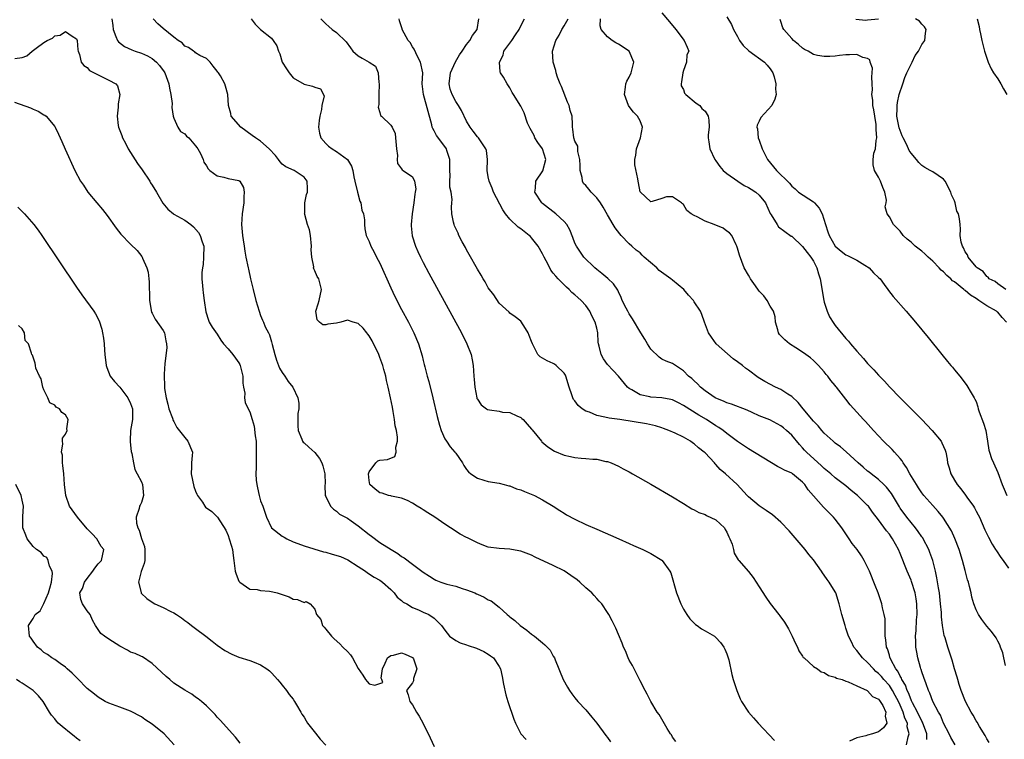
# Model space of a CAD drawing. Units: inches. Extents: x 2674063 to 2676000, y 1539967 to 1542000.
# Drawn here: x 2675319 to 2675500, y 1541102 to 1541235 of the extents above; entities that cross this region are included whole.
import ezdxf

# ---------------------------------------------------------------- set-up
doc = ezdxf.new("R2010")
doc.units = ezdxf.units.IN
doc.header["$MEASUREMENT"] = 0
doc.layers.add('LD26731539_2ft', color=102, linetype='Continuous')

msp = doc.modelspace()

# ---------------------------------------------------------------- linework, layer by layer
at = {"layer": 'LD26731539_2ft'}
for points, elevation in [([(2675335.55, 1541235), (2675335.72, 1541233.72), (2675335.76, 1541233), (2675336.31, 1541231.69), (2675336.58, 1541231), (2675336.75, 1541230.75), (2675337.86, 1541229.86), (2675339.22, 1541229.22), (2675339.84, 1541229), (2675341, 1541228.64), (2675342.14, 1541228.14), (2675343, 1541227.65), (2675343.76, 1541227), (2675344.34, 1541226.34), (2675345.21, 1541225.21), (2675345.33, 1541225), (2675346.07, 1541223), (2675346.16, 1541222.16), (2675346.43, 1541221), (2675346.65, 1541219.35), (2675346.6, 1541218.6), (2675346.89, 1541217), (2675347, 1541216.66), (2675347.72, 1541215), (2675348.19, 1541214.19), (2675349, 1541213.74), (2675349.33, 1541213.33), (2675349.72, 1541213), (2675351, 1541211.55), (2675351.22, 1541211.22), (2675351.41, 1541211), (2675351.91, 1541210.09), (2675352.4, 1541209), (2675352.54, 1541208.54), (2675353, 1541207.84), (2675353.29, 1541207.29), (2675353.62, 1541207), (2675355, 1541206.02), (2675356.23, 1541205.77), (2675357, 1541205.53), (2675359, 1541205.13), (2675359.16, 1541205), (2675359.83, 1541203.83), (2675359.98, 1541203), (2675359.88, 1541202.12), (2675359.88, 1541201), (2675359.59, 1541199), (2675359.49, 1541197), (2675359.67, 1541195), (2675359.8, 1541194.2), (2675359.96, 1541193), (2675360.06, 1541192.06), (2675360.29, 1541191), (2675360.68, 1541189), (2675360.75, 1541188.75), (2675361.12, 1541187), (2675361.62, 1541185), (2675362.14, 1541183), (2675362.7, 1541181), (2675363, 1541180.22), (2675363.37, 1541179.37), (2675363.5, 1541179), (2675363.86, 1541178.14), (2675364.43, 1541177), (2675364.64, 1541176.64), (2675365, 1541175.34), (2675365.09, 1541175.09), (2675365.11, 1541174.89), (2675365.6, 1541173), (2675365.95, 1541171.95), (2675366.48, 1541170.48), (2675367, 1541169.67), (2675367.49, 1541169), (2675368.06, 1541168.06), (2675368.94, 1541167), (2675369.85, 1541165), (2675370.05, 1541164.05), (2675370.02, 1541163), (2675369.89, 1541162.11), (2675369.87, 1541159.87), (2675369.9, 1541159), (2675370.61, 1541157.4), (2675370.75, 1541157), (2675370.86, 1541156.86), (2675371, 1541156.72), (2675371.92, 1541155.91), (2675373, 1541154.9), (2675373.84, 1541153.84), (2675374.32, 1541153), (2675374.49, 1541152.49), (2675374.87, 1541151), (2675374.88, 1541149.12), (2675374.87, 1541148.87), (2675374.93, 1541147), (2675375, 1541146.81), (2675375.91, 1541145), (2675376.45, 1541144.45), (2675377, 1541144.11), (2675377.57, 1541143.57), (2675379, 1541142.78), (2675379.71, 1541142.29), (2675381, 1541141.37), (2675383, 1541139.79), (2675383.48, 1541139.48), (2675385, 1541138.34), (2675387.11, 1541137), (2675388.31, 1541136.31), (2675389, 1541135.76), (2675389.48, 1541135.48), (2675391, 1541134.33), (2675393, 1541132.86), (2675394.13, 1541132.13), (2675395, 1541131.55), (2675395.35, 1541131.35), (2675396.24, 1541131), (2675397.35, 1541130.65), (2675399, 1541130.23), (2675400.17, 1541129.83), (2675401, 1541129.57), (2675402.49, 1541129), (2675402.85, 1541128.85), (2675403, 1541128.76), (2675404.25, 1541128.25), (2675405, 1541127.74), (2675405.56, 1541127.56), (2675407, 1541126.38), (2675408.5, 1541125), (2675408.79, 1541124.79), (2675409, 1541124.6), (2675409.91, 1541123.91), (2675410.88, 1541123), (2675412.13, 1541122.13), (2675413, 1541121.38), (2675413.5, 1541121), (2675415, 1541119.77), (2675415.43, 1541119.43), (2675415.89, 1541119), (2675416.42, 1541118.42), (2675417, 1541117.36), (2675417.23, 1541117), (2675417.35, 1541116.65), (2675418.83, 1541113), (2675419.62, 1541111.62), (2675419.96, 1541111), (2675420.39, 1541110.39), (2675421, 1541109.67), (2675421.5, 1541109), (2675423, 1541107.42), (2675424.1, 1541106.1), (2675425, 1541104.99), (2675426.69, 1541102.69), (2675427, 1541102.3), (2675427.55, 1541101.55)], 8598), ([(2675439.59, 1541101.59), (2675439, 1541102.4), (2675438.79, 1541102.79), (2675438.64, 1541103), (2675438.02, 1541103.99), (2675437.28, 1541105.28), (2675437, 1541105.68), (2675436.55, 1541106.55), (2675436.19, 1541107), (2675434.99, 1541109), (2675434.34, 1541110.34), (2675433.94, 1541111), (2675433, 1541112.78), (2675432.91, 1541113), (2675432.29, 1541114.29), (2675431.93, 1541115), (2675431.6, 1541115.6), (2675431, 1541116.6), (2675430.81, 1541117), (2675430.31, 1541118.31), (2675429.97, 1541119), (2675429.72, 1541119.72), (2675429, 1541121.32), (2675428.52, 1541122.52), (2675428.27, 1541123), (2675427.87, 1541123.88), (2675427.26, 1541125), (2675427, 1541125.37), (2675425.95, 1541127), (2675425.49, 1541127.49), (2675425, 1541127.98), (2675424.51, 1541128.51), (2675424.1, 1541129), (2675423, 1541129.97), (2675421.88, 1541131), (2675421.4, 1541131.4), (2675420.23, 1541132.23), (2675419, 1541133.07), (2675417, 1541134.08), (2675413.63, 1541135.63), (2675413, 1541135.96), (2675411, 1541136.7), (2675409.29, 1541137), (2675409, 1541137.06), (2675407, 1541137.18), (2675405, 1541137.47), (2675403.87, 1541137.87), (2675403, 1541138.23), (2675401.15, 1541139.15), (2675401, 1541139.25), (2675399.83, 1541139.83), (2675398.01, 1541141), (2675397, 1541141.68), (2675395.14, 1541143), (2675393.82, 1541143.82), (2675393, 1541144.37), (2675392.61, 1541144.61), (2675391.85, 1541145), (2675391, 1541145.58), (2675390.09, 1541146.09), (2675389, 1541146.47), (2675387.14, 1541146.86), (2675387, 1541146.91), (2675386.62, 1541147), (2675385.45, 1541147.45), (2675385, 1541147.51), (2675384.15, 1541148.15), (2675383.13, 1541149), (2675383, 1541149.79), (2675382.91, 1541151), (2675383, 1541151.34), (2675384.24, 1541153), (2675384.64, 1541153.36), (2675385, 1541153.5), (2675386.38, 1541153.62), (2675387.79, 1541154.21), (2675388, 1541155), (2675387.93, 1541155.93), (2675388.25, 1541157), (2675388.27, 1541157.73), (2675388.04, 1541159), (2675387.83, 1541159.83), (2675387.72, 1541161), (2675387.48, 1541162.52), (2675387.3, 1541163.3), (2675386.99, 1541165.01), (2675386.55, 1541167), (2675386.22, 1541168.22), (2675386.08, 1541169), (2675385.75, 1541170.25), (2675385.52, 1541171), (2675385, 1541172.44), (2675384.84, 1541172.84), (2675384.79, 1541173), (2675383.55, 1541175.55), (2675383, 1541176.45), (2675382.77, 1541176.77), (2675382.57, 1541177), (2675381.9, 1541177.9), (2675381, 1541178.75), (2675380.07, 1541179), (2675379, 1541179.33), (2675377.82, 1541179), (2675377, 1541178.83), (2675375.37, 1541178.63), (2675375, 1541178.48), (2675374.49, 1541178.49), (2675373.83, 1541179), (2675373.44, 1541179.44), (2675373.17, 1541181), (2675373.64, 1541182.36), (2675373.77, 1541183), (2675374.25, 1541185), (2675373.98, 1541185.98), (2675373.75, 1541187), (2675373.42, 1541187.42), (2675373, 1541188.45), (2675372.82, 1541188.82), (2675372.77, 1541189), (2675372.79, 1541189.21), (2675372.42, 1541191), (2675372.31, 1541192.31), (2675372.41, 1541193), (2675372.2, 1541195), (2675372.02, 1541196.02), (2675371.65, 1541197), (2675371.14, 1541198.86), (2675371.12, 1541199), (2675371.13, 1541199.13), (2675371.17, 1541201), (2675371.48, 1541202.52), (2675371.62, 1541203), (2675371.66, 1541203.66), (2675371.61, 1541205), (2675371, 1541205.76), (2675369.19, 1541207), (2675367.65, 1541207.65), (2675367, 1541208.16), (2675366.59, 1541208.59), (2675366.31, 1541209), (2675365.73, 1541209.73), (2675364.59, 1541211), (2675363, 1541212.42), (2675362.05, 1541213), (2675361.46, 1541213.46), (2675359.32, 1541215), (2675357.59, 1541217), (2675357.48, 1541217.48), (2675357.04, 1541219), (2675356.96, 1541221), (2675356.54, 1541222.54), (2675356.37, 1541223), (2675355.57, 1541224.43), (2675355.23, 1541225), (2675355.12, 1541225.12), (2675355, 1541225.33), (2675354.23, 1541226.23), (2675353.67, 1541227), (2675353, 1541227.62), (2675351.78, 1541228.22), (2675351, 1541228.71), (2675350.87, 1541228.87), (2675350.61, 1541229), (2675349.7, 1541229.7), (2675349, 1541229.93), (2675348.53, 1541230.53), (2675347.81, 1541231), (2675347, 1541231.57), (2675345, 1541233.2), (2675344.05, 1541234.05), (2675343.2, 1541235)], 8596), ([(2675361.25, 1541235), (2675361.99, 1541233.99), (2675363, 1541233), (2675365, 1541231.38), (2675365.28, 1541231), (2675365.98, 1541229.98), (2675366.27, 1541229), (2675366.52, 1541228.52), (2675367, 1541227), (2675367.76, 1541225.76), (2675368.27, 1541225), (2675369, 1541224.06), (2675371, 1541222.91), (2675372.57, 1541222.57), (2675373, 1541222.33), (2675374.07, 1541222.07), (2675374.75, 1541220.75), (2675374.31, 1541219), (2675374.25, 1541218.25), (2675373.91, 1541217), (2675373.82, 1541216.18), (2675373.65, 1541215), (2675373.85, 1541213.85), (2675374.09, 1541213), (2675375, 1541211.94), (2675375.49, 1541211.49), (2675376.17, 1541211), (2675377, 1541210.49), (2675379, 1541209.03), (2675379.78, 1541207.78), (2675379.99, 1541207), (2675380.17, 1541205.83), (2675380.4, 1541205), (2675380.85, 1541203), (2675381.32, 1541201.32), (2675381.47, 1541201), (2675381.68, 1541199.68), (2675381.95, 1541199), (2675382.15, 1541197.85), (2675382.14, 1541197), (2675382.21, 1541196.21), (2675382.48, 1541195), (2675383, 1541193.9), (2675383.33, 1541193), (2675383.93, 1541191.93), (2675384.38, 1541191), (2675385, 1541189.87), (2675387, 1541185.34), (2675387.75, 1541183.75), (2675389, 1541181.35), (2675390.27, 1541179), (2675391.29, 1541177), (2675392.15, 1541175), (2675392.8, 1541172.8), (2675393, 1541171.9), (2675393.18, 1541171.18), (2675393.27, 1541170.73), (2675393.74, 1541169), (2675394.02, 1541168.02), (2675394.79, 1541165), (2675395.6, 1541161.6), (2675396, 1541160), (2675396.32, 1541159), (2675397, 1541157.46), (2675397.28, 1541157), (2675397.99, 1541155.99), (2675398.86, 1541155), (2675399, 1541154.79), (2675400.27, 1541153), (2675400.52, 1541152.52), (2675401, 1541151.79), (2675401.36, 1541151.36), (2675401.77, 1541151), (2675403, 1541150.18), (2675404.16, 1541149.84), (2675405, 1541149.57), (2675407, 1541149.27), (2675407.96, 1541149), (2675408.79, 1541148.79), (2675409, 1541148.77), (2675410.23, 1541148.23), (2675411, 1541148.02), (2675411.7, 1541147.7), (2675413.51, 1541147), (2675415, 1541146.19), (2675417, 1541145.04), (2675418.21, 1541144.21), (2675419, 1541143.75), (2675419.44, 1541143.44), (2675421, 1541142.6), (2675423, 1541141.63), (2675425, 1541140.75), (2675429.11, 1541139), (2675431, 1541138.15), (2675431.78, 1541137.78), (2675433.54, 1541137), (2675435, 1541136.26), (2675437, 1541135.05), (2675437.07, 1541135), (2675438.53, 1541133), (2675438.69, 1541132.69), (2675439.72, 1541129), (2675440.51, 1541127), (2675441, 1541126.03), (2675441.62, 1541125), (2675442.2, 1541124.2), (2675443.21, 1541123.21), (2675443.52, 1541123), (2675444.36, 1541122.36), (2675445, 1541122.02), (2675446.74, 1541121), (2675447, 1541120.8), (2675447.84, 1541119.84), (2675448.46, 1541119), (2675448.63, 1541118.63), (2675449, 1541117.74), (2675449.27, 1541117), (2675449.36, 1541116.64), (2675449.93, 1541113.93), (2675450.19, 1541113), (2675450.87, 1541111), (2675451.49, 1541109.49), (2675451.75, 1541109), (2675453.03, 1541107), (2675453.94, 1541105.94), (2675454.77, 1541105), (2675457.79, 1541101.79)], 8594), ([(2675374.09, 1541235), (2675374.52, 1541234.52), (2675375, 1541234.06), (2675375.57, 1541233.57), (2675376.19, 1541233), (2675377, 1541232.46), (2675378.75, 1541230.75), (2675379.61, 1541229.61), (2675380, 1541229), (2675381, 1541228.14), (2675381.74, 1541227.74), (2675383, 1541226.95), (2675384.22, 1541226.22), (2675384.68, 1541225), (2675384.8, 1541223.2), (2675384.87, 1541223), (2675384.8, 1541221), (2675384.82, 1541219.18), (2675384.67, 1541218.67), (2675385, 1541217.71), (2675385.13, 1541217.13), (2675385.29, 1541217), (2675387, 1541215.35), (2675387.28, 1541215), (2675387.81, 1541213.81), (2675387.9, 1541213), (2675388.04, 1541211), (2675388.25, 1541209.75), (2675388.18, 1541209), (2675388.25, 1541208.25), (2675389, 1541207.3), (2675389.11, 1541207.11), (2675389.3, 1541207), (2675391, 1541205.81), (2675391.39, 1541205), (2675391.61, 1541203.61), (2675391.53, 1541203), (2675391.42, 1541202.58), (2675391.27, 1541201), (2675390.98, 1541199), (2675390.78, 1541197), (2675390.78, 1541196.78), (2675390.93, 1541194.93), (2675391.57, 1541193), (2675392, 1541192), (2675392.5, 1541191), (2675393, 1541190.02), (2675394.05, 1541188.05), (2675400.04, 1541177), (2675401.06, 1541175), (2675401.84, 1541173), (2675402.01, 1541172.01), (2675402.24, 1541171), (2675402.36, 1541169), (2675402.41, 1541168.41), (2675402.49, 1541167), (2675402.88, 1541165), (2675402.91, 1541164.91), (2675403, 1541164.75), (2675403.71, 1541163.71), (2675404.66, 1541163), (2675404.86, 1541162.86), (2675405.21, 1541162.79), (2675407, 1541162.53), (2675407.61, 1541162.39), (2675409, 1541162.31), (2675410.3, 1541161.7), (2675411, 1541161.39), (2675411.2, 1541161.2), (2675411.42, 1541161), (2675412.15, 1541160.15), (2675413, 1541159.23), (2675413.09, 1541159.09), (2675414.81, 1541157), (2675414.9, 1541156.9), (2675415.96, 1541155.95), (2675417.2, 1541155.2), (2675419, 1541154.46), (2675420.18, 1541154.18), (2675421, 1541154.01), (2675422.11, 1541153.89), (2675423, 1541153.84), (2675424.32, 1541153.68), (2675425, 1541153.67), (2675426.71, 1541153.29), (2675427, 1541153.24), (2675427.69, 1541153), (2675429, 1541152.41), (2675429.91, 1541151.91), (2675431, 1541151.35), (2675431.63, 1541151), (2675435, 1541149.07), (2675439, 1541146.74), (2675441, 1541145.51), (2675442.54, 1541144.54), (2675443, 1541144.32), (2675443.83, 1541143.83), (2675445, 1541143.46), (2675445.29, 1541143.29), (2675447, 1541142.52), (2675448.56, 1541141), (2675448.72, 1541140.72), (2675449, 1541140.22), (2675449.37, 1541139.37), (2675449.59, 1541139), (2675450.02, 1541137.98), (2675450.24, 1541137), (2675450.36, 1541136.36), (2675451.12, 1541135.12), (2675451.24, 1541135), (2675453, 1541132.95), (2675453.86, 1541131.86), (2675455, 1541130.16), (2675456.2, 1541128.2), (2675457.03, 1541127.03), (2675458.62, 1541125), (2675458.8, 1541124.8), (2675459.64, 1541123.64), (2675460, 1541123), (2675460.4, 1541122.4), (2675461.1, 1541121), (2675461.68, 1541119.68), (2675462.05, 1541119), (2675462.3, 1541118.3), (2675463, 1541117.32), (2675463.12, 1541117.12), (2675463.26, 1541117), (2675465, 1541115.41), (2675465.75, 1541115), (2675466.45, 1541114.45), (2675467, 1541114.32), (2675467.75, 1541113.75), (2675469, 1541113.47), (2675469.26, 1541113.26), (2675470.29, 1541113), (2675471, 1541112.72), (2675471.38, 1541112.62), (2675473, 1541111.84), (2675474.89, 1541111), (2675474.95, 1541110.95), (2675475, 1541110.95), (2675475.9, 1541109.9), (2675477, 1541109.4), (2675477.16, 1541109.16), (2675477.31, 1541109), (2675477.78, 1541108.22), (2675478.36, 1541107), (2675478.25, 1541106.25), (2675478.52, 1541105), (2675477.92, 1541104.08), (2675477, 1541103.38), (2675475.9, 1541103), (2675475, 1541102.76), (2675474.65, 1541102.65), (2675473, 1541102.27), (2675471.66, 1541101.66)], 8592), ([(2675482.18, 1541101), (2675482.46, 1541102.46), (2675482.65, 1541103), (2675482.32, 1541104.32), (2675482.33, 1541105), (2675481.88, 1541105.88), (2675481.58, 1541107), (2675481, 1541108.31), (2675480.67, 1541109), (2675480.1, 1541110.1), (2675479.59, 1541111), (2675479, 1541111.9), (2675478.01, 1541113), (2675477.56, 1541113.56), (2675477, 1541114.16), (2675476.53, 1541114.53), (2675476.05, 1541115), (2675475, 1541116.16), (2675474.03, 1541117), (2675473.61, 1541117.61), (2675473, 1541118.38), (2675472.42, 1541119), (2675472, 1541120), (2675471.47, 1541121), (2675471, 1541122.53), (2675470.83, 1541123), (2675470.26, 1541125), (2675469.76, 1541127), (2675469.11, 1541129), (2675469, 1541129.22), (2675467.9, 1541131), (2675467.5, 1541131.5), (2675467, 1541132.28), (2675466.69, 1541132.69), (2675466.48, 1541133), (2675465, 1541135.09), (2675464.13, 1541136.13), (2675463.44, 1541137), (2675460.49, 1541140.49), (2675459, 1541142.04), (2675457.42, 1541143.42), (2675456.25, 1541144.25), (2675455, 1541145.08), (2675453, 1541146.73), (2675452.77, 1541147), (2675450.91, 1541149), (2675448.74, 1541151), (2675447.81, 1541151.81), (2675447, 1541152.73), (2675446.86, 1541152.86), (2675446.75, 1541153), (2675445, 1541154.87), (2675444.86, 1541155), (2675443.8, 1541155.8), (2675443, 1541156.55), (2675442.71, 1541156.71), (2675442.31, 1541157), (2675441, 1541157.73), (2675439.51, 1541158.49), (2675438.33, 1541159), (2675437.35, 1541159.35), (2675437, 1541159.5), (2675435.83, 1541159.83), (2675434.19, 1541160.19), (2675429.28, 1541161), (2675427.28, 1541161.28), (2675426.53, 1541161.47), (2675425, 1541161.77), (2675423.65, 1541162.35), (2675423, 1541162.57), (2675422.32, 1541163), (2675421.6, 1541163.6), (2675421, 1541164.44), (2675420.72, 1541164.72), (2675420.58, 1541165), (2675420.44, 1541165.56), (2675419.92, 1541167), (2675419.33, 1541169), (2675419.22, 1541169.22), (2675419, 1541169.56), (2675417.5, 1541171), (2675417.22, 1541171.22), (2675417, 1541171.34), (2675415.84, 1541171.84), (2675415, 1541172.36), (2675414.57, 1541172.57), (2675414.15, 1541173), (2675413.36, 1541174.64), (2675413.14, 1541175), (2675413, 1541175.43), (2675412.55, 1541176.55), (2675412.34, 1541177), (2675411.84, 1541177.84), (2675411, 1541179.16), (2675409.98, 1541179.98), (2675409, 1541180.62), (2675408.83, 1541180.83), (2675407, 1541182.49), (2675406.02, 1541184.02), (2675405, 1541185.34), (2675404.42, 1541186.42), (2675404.05, 1541187), (2675403.67, 1541187.67), (2675403, 1541188.75), (2675401.49, 1541191.49), (2675401, 1541192.34), (2675400.78, 1541192.78), (2675400.2, 1541193.8), (2675399.57, 1541195), (2675399.42, 1541195.42), (2675399, 1541196.27), (2675398.79, 1541196.79), (2675398.68, 1541197), (2675398.58, 1541197.42), (2675398.28, 1541199), (2675398.24, 1541200.24), (2675398.28, 1541201), (2675398.36, 1541201.64), (2675398.14, 1541203), (2675397.89, 1541203.89), (2675397.91, 1541205), (2675397.95, 1541206.05), (2675397.89, 1541207), (2675397.91, 1541207.91), (2675397.88, 1541209), (2675397.35, 1541210.65), (2675397.27, 1541211), (2675397, 1541211.42), (2675395.45, 1541213.45), (2675395, 1541214.3), (2675394.74, 1541214.74), (2675394.67, 1541215), (2675394.6, 1541215.4), (2675393.03, 1541221), (2675393, 1541221.48), (2675392.82, 1541223), (2675392.91, 1541225), (2675392.51, 1541227), (2675391.97, 1541228.03), (2675391.35, 1541229.35), (2675391, 1541229.83), (2675390.58, 1541230.58), (2675390.24, 1541231), (2675389.14, 1541233), (2675389.1, 1541233.1), (2675389, 1541233.48), (2675388.61, 1541234.61), (2675388.53, 1541235)], 8590), ([(2675485.93, 1541101.93), (2675485.89, 1541103), (2675485.14, 1541105.14), (2675485, 1541105.36), (2675484.21, 1541107), (2675483.27, 1541108.73), (2675483.14, 1541109), (2675483.1, 1541109.1), (2675483, 1541109.29), (2675482.55, 1541110.55), (2675482.31, 1541111), (2675482, 1541112), (2675481.33, 1541113), (2675481.26, 1541113.26), (2675481, 1541113.64), (2675480.56, 1541114.56), (2675480.18, 1541115), (2675479.25, 1541116.75), (2675479.14, 1541117), (2675479.12, 1541117.12), (2675479, 1541117.5), (2675478.67, 1541118.67), (2675478.5, 1541119), (2675478.37, 1541120.37), (2675478.26, 1541121), (2675478.21, 1541121.79), (2675478.22, 1541123), (2675478.2, 1541124.2), (2675478.07, 1541125), (2675477.74, 1541126.26), (2675477.61, 1541127), (2675476.91, 1541129), (2675476.39, 1541130.39), (2675475.33, 1541133), (2675475, 1541133.75), (2675474.38, 1541135), (2675473.86, 1541135.86), (2675473.05, 1541137), (2675472.16, 1541138.16), (2675471.59, 1541139), (2675471.34, 1541139.34), (2675470.22, 1541141), (2675469, 1541142.62), (2675468.68, 1541143), (2675466.85, 1541144.85), (2675465, 1541146.91), (2675464.05, 1541148.05), (2675463.42, 1541149), (2675463, 1541149.48), (2675461.13, 1541151), (2675461, 1541151.09), (2675459.66, 1541151.66), (2675459, 1541152.05), (2675458.35, 1541152.35), (2675453, 1541155.59), (2675451, 1541156.98), (2675449, 1541158.45), (2675448.32, 1541159), (2675447.54, 1541159.54), (2675447, 1541159.84), (2675445.26, 1541161), (2675443.83, 1541161.83), (2675441, 1541163.63), (2675440.1, 1541164.1), (2675439, 1541164.62), (2675438.69, 1541164.69), (2675437, 1541165.03), (2675435, 1541165.16), (2675434.78, 1541165.22), (2675433, 1541165.59), (2675431.5, 1541166.5), (2675431, 1541166.76), (2675430.69, 1541167), (2675429, 1541169.01), (2675428.04, 1541170.04), (2675427, 1541171.15), (2675426.23, 1541172.23), (2675425.82, 1541173), (2675425.46, 1541174.54), (2675425.33, 1541175), (2675425.3, 1541175.3), (2675425.2, 1541177), (2675425, 1541177.85), (2675424.7, 1541179), (2675424.13, 1541180.13), (2675423.71, 1541181), (2675423, 1541182.05), (2675422.13, 1541183), (2675421.53, 1541183.53), (2675421, 1541184.04), (2675420.44, 1541184.44), (2675419.95, 1541185), (2675419.43, 1541185.43), (2675417.92, 1541187), (2675417.45, 1541187.45), (2675417, 1541188.04), (2675416.56, 1541188.56), (2675416.36, 1541189), (2675415.68, 1541190.32), (2675415.3, 1541191), (2675415.21, 1541191.21), (2675415, 1541191.6), (2675414.21, 1541193), (2675413, 1541194.56), (2675412.77, 1541194.77), (2675412.54, 1541195), (2675411, 1541196.22), (2675410.49, 1541196.49), (2675409, 1541197.97), (2675408.18, 1541199), (2675407.7, 1541199.7), (2675405.97, 1541203), (2675405.73, 1541203.73), (2675405.14, 1541205), (2675405, 1541205.84), (2675404.79, 1541207), (2675404.87, 1541209), (2675404.65, 1541210.65), (2675404.57, 1541211), (2675403.17, 1541213), (2675403, 1541213.18), (2675402.24, 1541214.24), (2675401.64, 1541215), (2675401, 1541216.07), (2675400.04, 1541218.04), (2675399.5, 1541219), (2675399, 1541219.71), (2675398.31, 1541221), (2675397.97, 1541221.97), (2675397.77, 1541223), (2675398.06, 1541225), (2675398.98, 1541227.02), (2675399.68, 1541228.32), (2675400.17, 1541229), (2675401, 1541230.22), (2675401.61, 1541231), (2675402.1, 1541231.9), (2675402.97, 1541233), (2675403.25, 1541235)], 8588), ([(2675491.13, 1541101), (2675490.35, 1541102.35), (2675490.05, 1541103), (2675489, 1541104.96), (2675488.42, 1541106.42), (2675488.05, 1541107), (2675487.03, 1541108.97), (2675486.5, 1541110.5), (2675486.22, 1541111), (2675485.77, 1541112.23), (2675485.38, 1541113.38), (2675485, 1541114.44), (2675484.88, 1541114.88), (2675484.82, 1541115), (2675484.74, 1541115.26), (2675484.25, 1541117), (2675484.05, 1541118.05), (2675483.89, 1541119), (2675483.88, 1541120.12), (2675483.83, 1541121), (2675483.94, 1541122.06), (2675484.03, 1541124.03), (2675484.13, 1541125), (2675484.09, 1541127), (2675483.95, 1541127.95), (2675483.74, 1541129), (2675483.1, 1541131.1), (2675483, 1541131.35), (2675482.3, 1541133), (2675481, 1541136.29), (2675480.69, 1541137), (2675479.6, 1541139), (2675479.34, 1541139.34), (2675479, 1541139.86), (2675478.48, 1541140.48), (2675477, 1541142.49), (2675475.89, 1541143.89), (2675475.13, 1541145), (2675475, 1541145.15), (2675473.13, 1541147), (2675471.93, 1541147.93), (2675471, 1541148.75), (2675469, 1541150.28), (2675468.19, 1541151), (2675467, 1541151.96), (2675466.48, 1541152.48), (2675463.69, 1541155), (2675463.36, 1541155.36), (2675463, 1541155.8), (2675462.4, 1541156.4), (2675461, 1541158.11), (2675460.03, 1541159), (2675459.46, 1541159.46), (2675459, 1541159.86), (2675456.93, 1541160.93), (2675455, 1541161.72), (2675453.7, 1541162.3), (2675452.75, 1541162.75), (2675449.85, 1541163.85), (2675449, 1541164.11), (2675448.41, 1541164.41), (2675447, 1541164.93), (2675446.88, 1541165), (2675445, 1541166.34), (2675444.14, 1541167), (2675443.6, 1541167.6), (2675443, 1541168.13), (2675442.56, 1541168.56), (2675441.97, 1541169), (2675441, 1541170.01), (2675439, 1541171.33), (2675437.81, 1541171.81), (2675437, 1541172.18), (2675436.52, 1541172.52), (2675435, 1541174), (2675434.35, 1541175), (2675433.86, 1541175.86), (2675433.13, 1541177), (2675431.59, 1541179.59), (2675431, 1541180.51), (2675430.72, 1541181), (2675430.43, 1541181.57), (2675429.73, 1541183), (2675429.53, 1541183.53), (2675429, 1541184.6), (2675428.89, 1541184.89), (2675428.09, 1541186.09), (2675427.06, 1541187.06), (2675425.96, 1541187.96), (2675425, 1541188.71), (2675424.65, 1541189), (2675422.63, 1541191), (2675421.25, 1541193), (2675421, 1541193.59), (2675420.63, 1541194.63), (2675420.05, 1541196.05), (2675419.5, 1541197), (2675419, 1541197.58), (2675417.49, 1541199), (2675415, 1541200.9), (2675414.89, 1541201), (2675413.61, 1541203), (2675413.69, 1541203.69), (2675413.77, 1541205), (2675415.07, 1541206.93), (2675415.61, 1541209), (2675414.98, 1541211), (2675414.16, 1541212.16), (2675413.62, 1541213), (2675413.44, 1541213.44), (2675413, 1541214.33), (2675412.76, 1541214.76), (2675412.6, 1541215), (2675412.26, 1541215.74), (2675411.61, 1541217.61), (2675411, 1541218.84), (2675409.66, 1541221), (2675409.38, 1541221.38), (2675409, 1541222.23), (2675408.46, 1541223), (2675407.79, 1541224.21), (2675407.28, 1541225), (2675407.19, 1541225.19), (2675407.06, 1541227), (2675407.74, 1541228.26), (2675407.9, 1541229), (2675409, 1541230.5), (2675409.32, 1541231), (2675410.01, 1541231.99), (2675410.68, 1541233), (2675411, 1541233.67), (2675411.7, 1541235)], 8586), ([(2675497.43, 1541101.43), (2675497, 1541102.1), (2675496.69, 1541102.69), (2675495.66, 1541104.34), (2675495.18, 1541105.18), (2675495, 1541105.43), (2675494.44, 1541106.44), (2675494.09, 1541107), (2675493.05, 1541108.95), (2675492.27, 1541111), (2675491.88, 1541112.12), (2675491.61, 1541113), (2675491.49, 1541113.49), (2675491, 1541114.99), (2675490.58, 1541116.58), (2675489.78, 1541119), (2675489.28, 1541120.72), (2675489.14, 1541121.14), (2675489, 1541121.87), (2675488.81, 1541123), (2675488.62, 1541124.62), (2675488.6, 1541125.4), (2675488.46, 1541127), (2675488.24, 1541129), (2675488.06, 1541129.94), (2675487.78, 1541131.78), (2675487.5, 1541133), (2675487.01, 1541135), (2675486.5, 1541136.5), (2675486.31, 1541137), (2675485.26, 1541139), (2675485.16, 1541139.16), (2675485, 1541139.38), (2675484.34, 1541140.34), (2675483.85, 1541141), (2675483, 1541142.01), (2675482.22, 1541143), (2675481, 1541144.68), (2675480.87, 1541144.87), (2675479.38, 1541147.38), (2675478.5, 1541148.5), (2675478, 1541149), (2675477, 1541149.95), (2675475.62, 1541151), (2675475.29, 1541151.29), (2675475, 1541151.49), (2675474.2, 1541152.2), (2675473.23, 1541153), (2675471.04, 1541155.04), (2675469.96, 1541155.96), (2675469, 1541156.68), (2675468.62, 1541157), (2675467, 1541158.48), (2675466.54, 1541159), (2675465.84, 1541159.84), (2675465, 1541160.71), (2675463.11, 1541163), (2675462.18, 1541164.18), (2675461, 1541165.27), (2675460.3, 1541165.7), (2675459, 1541166.56), (2675458.02, 1541167), (2675456.03, 1541168.03), (2675454.77, 1541168.77), (2675453, 1541170.1), (2675452.47, 1541170.47), (2675451.89, 1541171), (2675451, 1541171.69), (2675450.21, 1541172.21), (2675447.03, 1541175), (2675446.21, 1541176.21), (2675445.65, 1541177), (2675444.9, 1541179), (2675444.4, 1541180.4), (2675444.15, 1541181), (2675443, 1541182.72), (2675442.84, 1541183), (2675441.96, 1541183.96), (2675441.09, 1541185), (2675439, 1541186.73), (2675438.7, 1541187), (2675436.54, 1541188.54), (2675436.1, 1541189), (2675433.74, 1541191), (2675433.39, 1541191.38), (2675433, 1541191.76), (2675432.3, 1541192.3), (2675431.48, 1541193), (2675431, 1541193.45), (2675429.52, 1541195), (2675429.26, 1541195.26), (2675428.4, 1541196.4), (2675428.07, 1541197), (2675427, 1541198.8), (2675426.2, 1541200.2), (2675425.69, 1541201), (2675425, 1541201.91), (2675424, 1541203), (2675423.53, 1541203.53), (2675423, 1541204.18), (2675422.6, 1541204.6), (2675422.4, 1541205), (2675422.3, 1541205.7), (2675421.93, 1541207), (2675421.93, 1541207.93), (2675421.87, 1541209), (2675421.51, 1541210.49), (2675421.53, 1541211), (2675421.5, 1541211.5), (2675421, 1541212.37), (2675420.79, 1541213), (2675420.63, 1541214.63), (2675420.54, 1541215), (2675420.54, 1541215.46), (2675420.49, 1541217), (2675420.08, 1541218.08), (2675419.93, 1541219), (2675419.62, 1541219.62), (2675418.51, 1541222.51), (2675418.26, 1541223), (2675417.77, 1541224.23), (2675417.54, 1541225), (2675417.45, 1541225.45), (2675416.96, 1541227), (2675416.87, 1541229), (2675417.48, 1541231), (2675418.06, 1541231.94), (2675418.58, 1541233), (2675419, 1541233.65), (2675419.73, 1541235)], 8584), ([(2675500.41, 1541115.59), (2675500.1, 1541117), (2675499.95, 1541117.95), (2675499.53, 1541119), (2675499.4, 1541119.4), (2675499, 1541120.09), (2675498.7, 1541120.7), (2675497.87, 1541121.87), (2675497, 1541122.86), (2675496.09, 1541124.09), (2675495.48, 1541125), (2675495, 1541125.91), (2675494.61, 1541127), (2675494.25, 1541128.25), (2675494.1, 1541129), (2675493.82, 1541130.18), (2675493.6, 1541131), (2675493.44, 1541131.44), (2675493, 1541133.12), (2675492.53, 1541135), (2675491.91, 1541137), (2675491.07, 1541139.07), (2675490.45, 1541140.45), (2675489, 1541142.82), (2675488.87, 1541143), (2675488.04, 1541144.04), (2675487, 1541145.13), (2675485.37, 1541147), (2675485.21, 1541147.21), (2675485, 1541147.49), (2675484.41, 1541148.41), (2675484, 1541149), (2675482.81, 1541151), (2675482.18, 1541152.18), (2675481.58, 1541153), (2675481.37, 1541153.37), (2675481, 1541153.81), (2675479.93, 1541155), (2675479.5, 1541155.5), (2675477.94, 1541157), (2675476.07, 1541159), (2675474.62, 1541160.62), (2675474.21, 1541161), (2675473, 1541162.4), (2675471.75, 1541163.75), (2675471, 1541164.77), (2675469.23, 1541167), (2675469.12, 1541167.12), (2675469, 1541167.29), (2675468.23, 1541168.23), (2675467.68, 1541169), (2675467.35, 1541169.35), (2675467, 1541169.83), (2675465.93, 1541171), (2675465.46, 1541171.46), (2675465, 1541171.94), (2675464.43, 1541172.43), (2675463.59, 1541173), (2675463, 1541173.47), (2675461.77, 1541174.23), (2675460.58, 1541175), (2675459.72, 1541175.72), (2675458.71, 1541176.71), (2675458.54, 1541177), (2675458.42, 1541177.58), (2675458.01, 1541179), (2675457.95, 1541179.95), (2675457.61, 1541181), (2675457, 1541181.95), (2675456.43, 1541183), (2675455.82, 1541183.82), (2675455, 1541184.72), (2675454.89, 1541184.89), (2675454.28, 1541185.72), (2675453.37, 1541187), (2675453.23, 1541187.23), (2675453, 1541187.69), (2675452.24, 1541189), (2675451.81, 1541190.19), (2675451.35, 1541191.35), (2675451, 1541192.64), (2675450.89, 1541193), (2675450.75, 1541193.25), (2675449.91, 1541195), (2675449.49, 1541195.49), (2675449, 1541195.78), (2675448.34, 1541196.34), (2675446.71, 1541197), (2675445, 1541197.65), (2675443.57, 1541198.43), (2675443, 1541198.65), (2675442.44, 1541199), (2675441.61, 1541199.61), (2675441, 1541200.71), (2675440.81, 1541200.81), (2675440.66, 1541201), (2675439, 1541202.09), (2675437.91, 1541202.09), (2675437, 1541201.84), (2675435.24, 1541201.24), (2675435, 1541201.18), (2675433.01, 1541203.01), (2675432.73, 1541204.73), (2675432.64, 1541205), (2675432.57, 1541205.43), (2675432.05, 1541208.05), (2675432.06, 1541209), (2675432.21, 1541209.79), (2675432.36, 1541211), (2675433.08, 1541213), (2675433.45, 1541215), (2675433, 1541216.12), (2675432.53, 1541217), (2675431.77, 1541217.77), (2675431, 1541218.81), (2675430.87, 1541219), (2675430.11, 1541221), (2675430.35, 1541222.35), (2675430.37, 1541223), (2675430.54, 1541223.46), (2675431, 1541224.21), (2675431.38, 1541225), (2675431.86, 1541227), (2675431.01, 1541229), (2675429, 1541230.31), (2675428.56, 1541230.56), (2675427.89, 1541231), (2675427, 1541231.62), (2675425.85, 1541233), (2675425.67, 1541233.67), (2675425.69, 1541235)], 8582), ([(2675437, 1541236.07), (2675438.42, 1541234.42), (2675439, 1541233.77), (2675439.33, 1541233.33), (2675439.62, 1541233), (2675441.15, 1541231), (2675441.72, 1541229.72), (2675441.99, 1541229), (2675441.66, 1541228.34), (2675441.56, 1541227), (2675441, 1541225.44), (2675440.87, 1541225), (2675440.66, 1541223.34), (2675440.59, 1541223), (2675440.59, 1541222.59), (2675441, 1541221.9), (2675441.23, 1541221.23), (2675441.46, 1541221), (2675443.38, 1541219.38), (2675444.05, 1541219), (2675444.41, 1541218.41), (2675445, 1541217.9), (2675445.6, 1541217), (2675445.71, 1541216.29), (2675445.75, 1541215), (2675445.59, 1541213.59), (2675445.6, 1541213), (2675445.7, 1541212.3), (2675445.85, 1541211), (2675446.81, 1541209), (2675447, 1541208.79), (2675447.72, 1541207.72), (2675448.36, 1541207), (2675449, 1541206.45), (2675451.02, 1541205), (2675452.19, 1541204.19), (2675453, 1541203.86), (2675453.51, 1541203.51), (2675454.34, 1541203), (2675455, 1541202.45), (2675456.15, 1541201), (2675457.03, 1541199.03), (2675457.18, 1541198.82), (2675458.28, 1541197), (2675458.57, 1541196.57), (2675459.69, 1541195.69), (2675460.88, 1541194.88), (2675461, 1541194.83), (2675463, 1541192.98), (2675463.85, 1541191.85), (2675464.52, 1541191), (2675465, 1541190.24), (2675465.62, 1541189), (2675465.93, 1541187.93), (2675466.23, 1541187), (2675466.91, 1541183), (2675467, 1541182.66), (2675467.54, 1541181), (2675467.98, 1541179.98), (2675468.73, 1541178.73), (2675469, 1541178.38), (2675471, 1541175.99), (2675471.48, 1541175.48), (2675471.86, 1541175), (2675473, 1541173.66), (2675474.26, 1541172.26), (2675475, 1541171.37), (2675476.16, 1541170.16), (2675477, 1541169.18), (2675478.08, 1541168.08), (2675479, 1541167.07), (2675481, 1541165.02), (2675484.99, 1541161), (2675486.92, 1541159), (2675488.55, 1541157), (2675488.71, 1541156.71), (2675489.33, 1541155.33), (2675489.43, 1541155), (2675489.7, 1541153.7), (2675489.76, 1541153), (2675490.06, 1541152.07), (2675490.32, 1541151), (2675491, 1541149.84), (2675491.5, 1541149), (2675492.2, 1541148.2), (2675493.06, 1541147.06), (2675493.31, 1541146.69), (2675494.53, 1541145), (2675494.71, 1541144.71), (2675495, 1541144.13), (2675495.41, 1541143.41), (2675495.61, 1541143), (2675496.64, 1541140.64), (2675497.29, 1541139.29), (2675497.99, 1541137.99), (2675498.61, 1541137), (2675498.75, 1541136.75), (2675499.55, 1541135.55), (2675500.01, 1541135), (2675501, 1541133.61)], 8580), ([(2675449, 1541235.33), (2675449.9, 1541233.9), (2675450.27, 1541233), (2675451, 1541231.7), (2675451.37, 1541231), (2675452.05, 1541230.05), (2675453.07, 1541229.07), (2675455.97, 1541227), (2675456.43, 1541226.43), (2675457, 1541225.77), (2675457.5, 1541225), (2675457.76, 1541224.24), (2675458.06, 1541223), (2675457.97, 1541221.97), (2675458.14, 1541221), (2675457.88, 1541220.12), (2675457.32, 1541219), (2675455.26, 1541216.74), (2675455, 1541216.08), (2675454.63, 1541215.37), (2675454.58, 1541215), (2675454.67, 1541214.67), (2675454.82, 1541213), (2675455, 1541212.56), (2675455.56, 1541211), (2675456.54, 1541209), (2675458.16, 1541207), (2675460.61, 1541204.61), (2675461, 1541204.1), (2675461.6, 1541203.6), (2675462.27, 1541203), (2675465, 1541201.21), (2675465.2, 1541201), (2675466.04, 1541200.04), (2675466.61, 1541199), (2675467.25, 1541197), (2675467.65, 1541195.65), (2675467.91, 1541195), (2675469, 1541193.03), (2675470.09, 1541192.09), (2675471, 1541191.42), (2675471.27, 1541191.27), (2675471.89, 1541191), (2675473, 1541190.4), (2675474.49, 1541189.51), (2675475.3, 1541189), (2675476.1, 1541188.1), (2675477, 1541187.25), (2675477.29, 1541187), (2675478.06, 1541185.94), (2675478.71, 1541185), (2675478.82, 1541184.82), (2675479.7, 1541183.7), (2675482.1, 1541181), (2675483.81, 1541179), (2675486.15, 1541176.15), (2675488.7, 1541173), (2675489.75, 1541171.75), (2675490.34, 1541171), (2675490.65, 1541170.65), (2675491, 1541170.2), (2675491.98, 1541169), (2675492.46, 1541168.46), (2675493.31, 1541167.31), (2675494.07, 1541165.93), (2675494.64, 1541165), (2675494.8, 1541164.8), (2675495, 1541164.34), (2675495.33, 1541163.33), (2675495.38, 1541163), (2675495.55, 1541162.45), (2675496.35, 1541160.35), (2675496.78, 1541159), (2675497.14, 1541157), (2675497.38, 1541155.38), (2675497.48, 1541155), (2675497.85, 1541153.85), (2675498.2, 1541153), (2675499, 1541151.21), (2675499.82, 1541149), (2675500.18, 1541148.18), (2675500.66, 1541147)], 8578), ([(2675500.64, 1541179), (2675499.84, 1541179.84), (2675499, 1541180.8), (2675498.88, 1541180.88), (2675498.75, 1541181), (2675497, 1541181.99), (2675495.53, 1541183), (2675495, 1541183.34), (2675493.95, 1541183.95), (2675493, 1541184.81), (2675492.87, 1541184.87), (2675492.76, 1541185), (2675491, 1541186.42), (2675490.64, 1541186.64), (2675490.32, 1541187), (2675489.62, 1541187.62), (2675489, 1541188.27), (2675488.59, 1541188.59), (2675488.22, 1541189), (2675487, 1541190.27), (2675486.15, 1541191), (2675485.58, 1541191.58), (2675485, 1541192.06), (2675483.74, 1541193), (2675483, 1541193.74), (2675482.32, 1541194.32), (2675481.57, 1541195), (2675481, 1541195.79), (2675480.4, 1541196.4), (2675479.77, 1541197), (2675479, 1541198.42), (2675478.6, 1541199), (2675478.26, 1541200.26), (2675478.39, 1541201), (2675478.47, 1541201.53), (2675478.19, 1541203), (2675477.82, 1541203.82), (2675477.4, 1541205), (2675477, 1541205.75), (2675476.24, 1541207), (2675476.03, 1541208.03), (2675476.01, 1541209), (2675476.15, 1541210.15), (2675476.43, 1541211), (2675476.54, 1541212.54), (2675476.67, 1541213), (2675476.55, 1541214.55), (2675476.6, 1541215), (2675476.54, 1541215.46), (2675476.3, 1541217), (2675476.16, 1541218.16), (2675475.97, 1541219), (2675475.96, 1541219.96), (2675475.8, 1541221), (2675475.89, 1541221.89), (2675475.83, 1541223), (2675475.74, 1541224.27), (2675475.83, 1541225), (2675475.88, 1541225.88), (2675475.49, 1541227), (2675475.39, 1541227.39), (2675475, 1541227.66), (2675474.14, 1541227.86), (2675473, 1541228.41), (2675471.67, 1541228.33), (2675471, 1541228.34), (2675469.78, 1541228.22), (2675469, 1541228.08), (2675468, 1541228), (2675467, 1541227.99), (2675465.77, 1541228.23), (2675465, 1541228.37), (2675464, 1541229), (2675463.33, 1541229.33), (2675463, 1541229.54), (2675462.23, 1541230.23), (2675461.33, 1541231), (2675461, 1541231.33), (2675459.51, 1541233), (2675459.34, 1541233.34), (2675459, 1541234.49), (2675458.87, 1541234.87)], 8576), ([(2675477, 1541234.91), (2675475, 1541234.7), (2675474.68, 1541234.68), (2675472.83, 1541234.83)], 8574), ([(2675500.48, 1541185), (2675499, 1541186.08), (2675498.5, 1541186.5), (2675497.45, 1541187), (2675497.26, 1541187.26), (2675497, 1541187.4), (2675496.32, 1541188.32), (2675495.2, 1541189), (2675495, 1541189.22), (2675493.57, 1541191), (2675493.43, 1541191.43), (2675493, 1541191.96), (2675492.71, 1541192.71), (2675492.49, 1541193), (2675492.25, 1541193.75), (2675492.08, 1541195), (2675492.14, 1541196.14), (2675492.05, 1541197), (2675491.96, 1541198.04), (2675491.74, 1541199), (2675491.45, 1541199.45), (2675491.14, 1541201), (2675491, 1541201.36), (2675490.49, 1541202.49), (2675490.37, 1541203), (2675489.28, 1541205), (2675489, 1541205.38), (2675487, 1541206.73), (2675486.56, 1541207), (2675485.55, 1541207.55), (2675485, 1541207.91), (2675484.44, 1541208.44), (2675484.02, 1541209), (2675483, 1541210.16), (2675482.67, 1541210.67), (2675482.54, 1541211), (2675482.15, 1541211.85), (2675481.56, 1541213), (2675481.38, 1541213.38), (2675481, 1541214.36), (2675480.84, 1541214.84), (2675480.41, 1541217), (2675480.45, 1541218.45), (2675480.43, 1541219), (2675480.49, 1541219.51), (2675480.84, 1541221), (2675481.48, 1541223), (2675481.86, 1541224.14), (2675482.22, 1541225), (2675483, 1541226.63), (2675483.2, 1541227), (2675483.78, 1541228.22), (2675484.41, 1541229), (2675485, 1541230.21), (2675485.53, 1541231), (2675485.66, 1541232.34), (2675485.79, 1541233), (2675485.48, 1541233.48), (2675485, 1541233.98), (2675484.54, 1541234.54), (2675483.84, 1541235)], 8574), ([(2675495.2, 1541235), (2675495.57, 1541233.57), (2675495.66, 1541233), (2675495.82, 1541232.19), (2675496.07, 1541231), (2675496.56, 1541229), (2675497, 1541227.72), (2675497.22, 1541227), (2675497.76, 1541225.76), (2675498.23, 1541225), (2675499, 1541223.92), (2675499.56, 1541223), (2675500.05, 1541222.05), (2675500.66, 1541221)], 8572), ([(2675317.65, 1541227.65), (2675319, 1541227.85), (2675319.86, 1541228.14), (2675320.85, 1541229), (2675321.57, 1541229.57), (2675323, 1541230.61), (2675323.62, 1541231), (2675324.57, 1541231.43), (2675325, 1541231.83), (2675326.02, 1541231.98), (2675327, 1541232.63), (2675328.25, 1541231.75), (2675329, 1541231.26), (2675329.12, 1541231), (2675329.26, 1541229.26), (2675329.34, 1541229), (2675329.59, 1541228.41), (2675329.88, 1541227), (2675330.36, 1541226.36), (2675331, 1541225.97), (2675331.44, 1541225.44), (2675333, 1541224.64), (2675335, 1541223.67), (2675336.26, 1541223), (2675336.59, 1541222.59), (2675337.04, 1541221), (2675336.69, 1541219.31), (2675336.69, 1541218.69), (2675336.52, 1541217), (2675336.73, 1541215.27), (2675336.79, 1541215), (2675337.41, 1541213.41), (2675337.5, 1541213), (2675338.05, 1541212.05), (2675338.54, 1541211), (2675339, 1541210.3), (2675340.25, 1541208.25), (2675341.12, 1541207.12), (2675342.56, 1541205), (2675342.7, 1541204.7), (2675343, 1541204.28), (2675343.77, 1541203), (2675344.96, 1541200.96), (2675345.87, 1541199.87), (2675346.92, 1541199), (2675347, 1541198.94), (2675349, 1541197.81), (2675350.14, 1541197), (2675350.61, 1541196.61), (2675351.54, 1541195.54), (2675351.86, 1541195), (2675352.21, 1541193.79), (2675352.49, 1541193), (2675352.47, 1541191), (2675352.38, 1541189.62), (2675352.26, 1541189), (2675352.16, 1541188.16), (2675352.16, 1541187), (2675352.29, 1541185.71), (2675352.31, 1541185), (2675352.38, 1541184.38), (2675352.56, 1541183), (2675352.88, 1541180.88), (2675353.36, 1541179.36), (2675353.53, 1541179), (2675354.04, 1541178.04), (2675355, 1541176.74), (2675355.64, 1541175.64), (2675356.16, 1541175), (2675357, 1541174.06), (2675357.85, 1541173), (2675358.35, 1541172.35), (2675359, 1541171.47), (2675359.17, 1541171.17), (2675359.24, 1541171), (2675359.72, 1541169), (2675359.72, 1541167.72), (2675359.84, 1541167), (2675360.09, 1541165.91), (2675360.01, 1541165), (2675360.15, 1541164.15), (2675360.7, 1541163), (2675361, 1541162.41), (2675361.41, 1541161), (2675361.8, 1541159.8), (2675362.01, 1541157.99), (2675362.17, 1541157), (2675362.2, 1541155), (2675362.15, 1541153), (2675362.17, 1541152.17), (2675362.14, 1541151), (2675362.17, 1541149.83), (2675362.27, 1541149), (2675362.43, 1541148.43), (2675362.7, 1541147), (2675363, 1541145.99), (2675363.4, 1541145), (2675364.05, 1541143), (2675365, 1541141), (2675367, 1541139.48), (2675367.31, 1541139.31), (2675367.82, 1541139), (2675369, 1541138.44), (2675369.84, 1541138.16), (2675371, 1541137.73), (2675374.57, 1541136.57), (2675375, 1541136.51), (2675376.19, 1541136.19), (2675377.74, 1541135.74), (2675379.09, 1541135.09), (2675381, 1541133.91), (2675382.37, 1541133), (2675382.73, 1541132.72), (2675383.94, 1541131.94), (2675385, 1541131.36), (2675385.21, 1541131.21), (2675385.49, 1541131), (2675387, 1541129.62), (2675387.63, 1541129), (2675388.21, 1541128.21), (2675389, 1541127.62), (2675389.32, 1541127.32), (2675389.98, 1541127), (2675391, 1541126.33), (2675392.12, 1541125.88), (2675393, 1541125.44), (2675394.06, 1541125), (2675395, 1541124.33), (2675396.37, 1541123), (2675397, 1541122.11), (2675397.84, 1541121), (2675399, 1541120.24), (2675399.79, 1541119.79), (2675401, 1541119.43), (2675401.31, 1541119.31), (2675402.83, 1541118.83), (2675404.2, 1541118.2), (2675405, 1541117.71), (2675405.42, 1541117.42), (2675405.96, 1541117), (2675407, 1541115.42), (2675407.24, 1541115), (2675407.57, 1541113.57), (2675407.83, 1541112.17), (2675408.23, 1541110.23), (2675408.62, 1541109), (2675409.72, 1541105.72), (2675410.01, 1541105), (2675410.99, 1541102.99), (2675411.98, 1541101.98)], 8600), ([(2675317.59, 1541219.59), (2675320.53, 1541218.54), (2675321, 1541218.29), (2675321.93, 1541217.93), (2675323, 1541217.26), (2675323.18, 1541217.18), (2675323.42, 1541217), (2675325, 1541215.13), (2675325.1, 1541215), (2675325.7, 1541213.7), (2675326.03, 1541213), (2675326.31, 1541212.31), (2675326.92, 1541210.92), (2675328.72, 1541207), (2675329.77, 1541205), (2675330.29, 1541204.29), (2675331.13, 1541203), (2675332.8, 1541201), (2675333.81, 1541199.81), (2675334.67, 1541198.67), (2675336.36, 1541196.36), (2675337.23, 1541195.23), (2675339, 1541193.37), (2675340.19, 1541192.19), (2675341.08, 1541191.08), (2675341.13, 1541191), (2675341.18, 1541190.82), (2675341.99, 1541189), (2675342.24, 1541188.24), (2675342.36, 1541187), (2675342.45, 1541186.45), (2675342.46, 1541185), (2675342.5, 1541184.5), (2675342.51, 1541183), (2675342.86, 1541180.86), (2675343, 1541180.64), (2675343.53, 1541179.53), (2675345, 1541177.46), (2675345.25, 1541177), (2675345.51, 1541175.51), (2675345.64, 1541175), (2675345.69, 1541174.31), (2675345.3, 1541171.3), (2675345.3, 1541171), (2675345.27, 1541170.73), (2675345.22, 1541169), (2675345.29, 1541167.29), (2675345.26, 1541167), (2675345.27, 1541166.73), (2675345.54, 1541165), (2675345.85, 1541163.85), (2675346.06, 1541163), (2675346.72, 1541161.28), (2675346.85, 1541160.85), (2675347, 1541160.63), (2675347.56, 1541159.56), (2675349, 1541157.7), (2675349.57, 1541157), (2675350.4, 1541155), (2675350.38, 1541154.38), (2675350.26, 1541153), (2675350.26, 1541152.26), (2675350.19, 1541151), (2675350.68, 1541148.68), (2675351, 1541147.78), (2675351.22, 1541147.22), (2675351.35, 1541147), (2675352.26, 1541145.74), (2675352.72, 1541145), (2675352.85, 1541144.85), (2675354.01, 1541144.01), (2675355.01, 1541143.01), (2675356.59, 1541140.59), (2675357, 1541139.6), (2675357.22, 1541139), (2675357.62, 1541137.62), (2675357.78, 1541137), (2675357.94, 1541135.94), (2675358.04, 1541135), (2675358.31, 1541133), (2675358.47, 1541132.47), (2675359, 1541131.19), (2675359.07, 1541131.07), (2675359.13, 1541131), (2675361, 1541129.71), (2675362.36, 1541129.64), (2675363, 1541129.48), (2675364.64, 1541129.36), (2675365.23, 1541129.23), (2675366.07, 1541129), (2675368.26, 1541128.26), (2675369, 1541127.83), (2675369.82, 1541127.82), (2675371, 1541127.25), (2675371.4, 1541127.4), (2675372.15, 1541127), (2675373, 1541126.01), (2675373.32, 1541125), (2675374.08, 1541124.08), (2675374.41, 1541123), (2675374.71, 1541122.71), (2675375, 1541122.32), (2675376.1, 1541121), (2675376.56, 1541120.56), (2675377.63, 1541119.63), (2675378.16, 1541119), (2675379, 1541118.2), (2675379.58, 1541117.58), (2675379.95, 1541117), (2675381, 1541115.08), (2675381.86, 1541113.86), (2675382.37, 1541113), (2675382.64, 1541112.64), (2675383, 1541112.24), (2675384.04, 1541111.96), (2675385, 1541112.3), (2675385.53, 1541112.47), (2675385.39, 1541113), (2675385.25, 1541113.25), (2675385.49, 1541115), (2675385.98, 1541116.02), (2675386.42, 1541117), (2675387, 1541117.43), (2675387.52, 1541117.52), (2675389, 1541117.97), (2675389.69, 1541117.69), (2675391, 1541117.09), (2675391.1, 1541117), (2675391.18, 1541116.82), (2675391.83, 1541115), (2675391.22, 1541113.22), (2675391.22, 1541113), (2675391.2, 1541112.8), (2675391, 1541112.44), (2675389.92, 1541111), (2675390.19, 1541110.19), (2675390.51, 1541109), (2675391, 1541108.36), (2675391.77, 1541107), (2675392.24, 1541106.24), (2675393, 1541104.88), (2675394.27, 1541102.27), (2675395, 1541100.65)], 8602), ([(2675318.21, 1541200.21), (2675319.45, 1541199), (2675321.17, 1541197), (2675321.95, 1541195.94), (2675322.61, 1541195), (2675329, 1541185.47), (2675330.01, 1541184.01), (2675332.25, 1541181), (2675332.55, 1541180.55), (2675333.23, 1541179.23), (2675333.7, 1541177.7), (2675333.85, 1541177), (2675334.01, 1541176.01), (2675334.13, 1541175), (2675334.2, 1541173.8), (2675334.27, 1541173), (2675334.52, 1541171), (2675334.61, 1541170.61), (2675335.26, 1541169), (2675336.01, 1541168.01), (2675337, 1541167), (2675338.52, 1541165), (2675339, 1541163.99), (2675339.35, 1541163), (2675339.38, 1541162.62), (2675339.38, 1541161), (2675339.01, 1541159.01), (2675338.9, 1541157.1), (2675338.9, 1541156.9), (2675339.13, 1541155.13), (2675339.24, 1541154.76), (2675339.55, 1541153), (2675339.79, 1541151.79), (2675340.23, 1541151), (2675341, 1541149.49), (2675341.2, 1541149), (2675341.4, 1541147), (2675341, 1541145.7), (2675340.77, 1541145.23), (2675340.67, 1541145), (2675340.61, 1541144.61), (2675340.03, 1541143), (2675340.09, 1541141.91), (2675340.36, 1541141), (2675340.61, 1541140.61), (2675341, 1541139.07), (2675341.55, 1541137.55), (2675341.65, 1541137), (2675341.62, 1541135), (2675341.53, 1541134.47), (2675340.94, 1541132.94), (2675340.47, 1541131), (2675340.94, 1541129.06), (2675340.94, 1541129), (2675340.96, 1541128.96), (2675342.01, 1541128.01), (2675343, 1541127.28), (2675343.49, 1541127), (2675345, 1541126.31), (2675346.42, 1541125.58), (2675347, 1541125.31), (2675347.45, 1541125), (2675348.41, 1541124.41), (2675349, 1541123.95), (2675349.57, 1541123.57), (2675350.26, 1541123), (2675351, 1541122.42), (2675352.91, 1541121), (2675354.08, 1541120.08), (2675355, 1541119.39), (2675356.41, 1541118.41), (2675357.71, 1541117.71), (2675359, 1541117.18), (2675361, 1541116.54), (2675361.8, 1541116.2), (2675363, 1541115.75), (2675364.17, 1541115), (2675364.62, 1541114.62), (2675365, 1541114.25), (2675365.59, 1541113.59), (2675366.14, 1541113), (2675366.52, 1541112.52), (2675367, 1541111.97), (2675367.77, 1541111), (2675368.28, 1541110.28), (2675369, 1541109.38), (2675369.25, 1541109), (2675369.63, 1541108.37), (2675370.44, 1541107), (2675370.63, 1541106.63), (2675371, 1541106.07), (2675371.38, 1541105.38), (2675371.64, 1541105), (2675373.1, 1541103.1), (2675374.01, 1541102.01), (2675375, 1541100.88)], 8604), ([(2675359.25, 1541101.25), (2675358.36, 1541102.36), (2675355.53, 1541105.53), (2675355, 1541106.09), (2675354.58, 1541106.58), (2675353, 1541108.14), (2675352.09, 1541109), (2675351.48, 1541109.48), (2675351, 1541109.8), (2675350.32, 1541110.32), (2675349, 1541111.07), (2675347, 1541112.37), (2675346.23, 1541113), (2675345.58, 1541113.58), (2675343, 1541116), (2675341.19, 1541117.19), (2675341, 1541117.27), (2675339.84, 1541117.84), (2675339, 1541118.1), (2675338.43, 1541118.43), (2675337, 1541119.2), (2675335, 1541120.5), (2675334.18, 1541121), (2675333.53, 1541121.53), (2675333, 1541122.27), (2675332.53, 1541123), (2675332, 1541124), (2675331.55, 1541125), (2675331, 1541125.72), (2675330.13, 1541127), (2675329.82, 1541127.82), (2675329.66, 1541129), (2675330.15, 1541129.85), (2675330.53, 1541131), (2675331, 1541131.68), (2675332.06, 1541133), (2675332.42, 1541133.58), (2675333, 1541134.35), (2675333.31, 1541134.69), (2675333.64, 1541135), (2675334.06, 1541137), (2675333.6, 1541137.6), (2675332.76, 1541139), (2675331.9, 1541139.9), (2675331, 1541140.87), (2675329.19, 1541143), (2675327.76, 1541145), (2675327.05, 1541147), (2675326.82, 1541149), (2675326.68, 1541151), (2675326.53, 1541152.53), (2675326.45, 1541153), (2675326.41, 1541154.41), (2675326.27, 1541155), (2675326.52, 1541156.52), (2675326.43, 1541157), (2675326.45, 1541157.55), (2675327, 1541158.33), (2675327.28, 1541159), (2675327.27, 1541159.27), (2675327.51, 1541161), (2675327, 1541161.88), (2675326.32, 1541162.32), (2675325.9, 1541163), (2675325.3, 1541163.3), (2675325, 1541163.64), (2675324.08, 1541164.08), (2675323.73, 1541165), (2675323, 1541166.5), (2675322.83, 1541167), (2675322.51, 1541168.51), (2675322.21, 1541169), (2675321.5, 1541170.5), (2675321.46, 1541171), (2675321.39, 1541171.39), (2675321, 1541172.54), (2675320.9, 1541172.9), (2675320.77, 1541173), (2675320.72, 1541173.28), (2675320.16, 1541175), (2675319.58, 1541175.58), (2675319.4, 1541177), (2675319, 1541177.74), (2675318.34, 1541178.34)], 8606), ([(2675347.07, 1541101), (2675345.18, 1541103), (2675343, 1541104.79), (2675341.66, 1541105.66), (2675341, 1541106.12), (2675339, 1541107.16), (2675337, 1541107.93), (2675335, 1541108.64), (2675334.29, 1541109), (2675333, 1541109.76), (2675332.33, 1541110.33), (2675331, 1541111.4), (2675329.2, 1541113.2), (2675329, 1541113.37), (2675328.23, 1541114.23), (2675327.33, 1541115), (2675327, 1541115.3), (2675326, 1541116), (2675325, 1541116.74), (2675324.47, 1541117), (2675323.65, 1541117.65), (2675323, 1541118.03), (2675322.51, 1541118.51), (2675321.83, 1541119), (2675321, 1541120.08), (2675320.68, 1541120.68), (2675320.36, 1541121), (2675320.16, 1541123), (2675321, 1541124.28), (2675321.41, 1541125), (2675322.3, 1541125.7), (2675323, 1541127.03), (2675323.88, 1541129), (2675324.11, 1541129.89), (2675324.44, 1541131), (2675324.62, 1541132.62), (2675324.56, 1541133), (2675324.04, 1541133.96), (2675323.78, 1541135), (2675323.52, 1541135.52), (2675323, 1541135.78), (2675322.49, 1541136.49), (2675321.66, 1541137), (2675321, 1541137.56), (2675319.93, 1541139), (2675319.69, 1541139.69), (2675319.15, 1541141), (2675319.14, 1541142.86), (2675319.12, 1541143.12), (2675319.22, 1541145), (2675319, 1541146.11), (2675318.8, 1541147), (2675317.85, 1541149)], 8608), ([(2675329.7, 1541101.7), (2675329, 1541102.2), (2675328.57, 1541102.57), (2675328.01, 1541103), (2675326.36, 1541104.36), (2675325.66, 1541105), (2675325.33, 1541105.33), (2675325, 1541105.76), (2675324.44, 1541106.44), (2675324.05, 1541107), (2675322.88, 1541109), (2675322.02, 1541110.02), (2675321.04, 1541111), (2675319, 1541112.35), (2675318.58, 1541112.58), (2675317.96, 1541113)], 8610)]:
    msp.add_lwpolyline(points, dxfattribs=dict(at, elevation=elevation))

doc.saveas('drawing.dxf')
